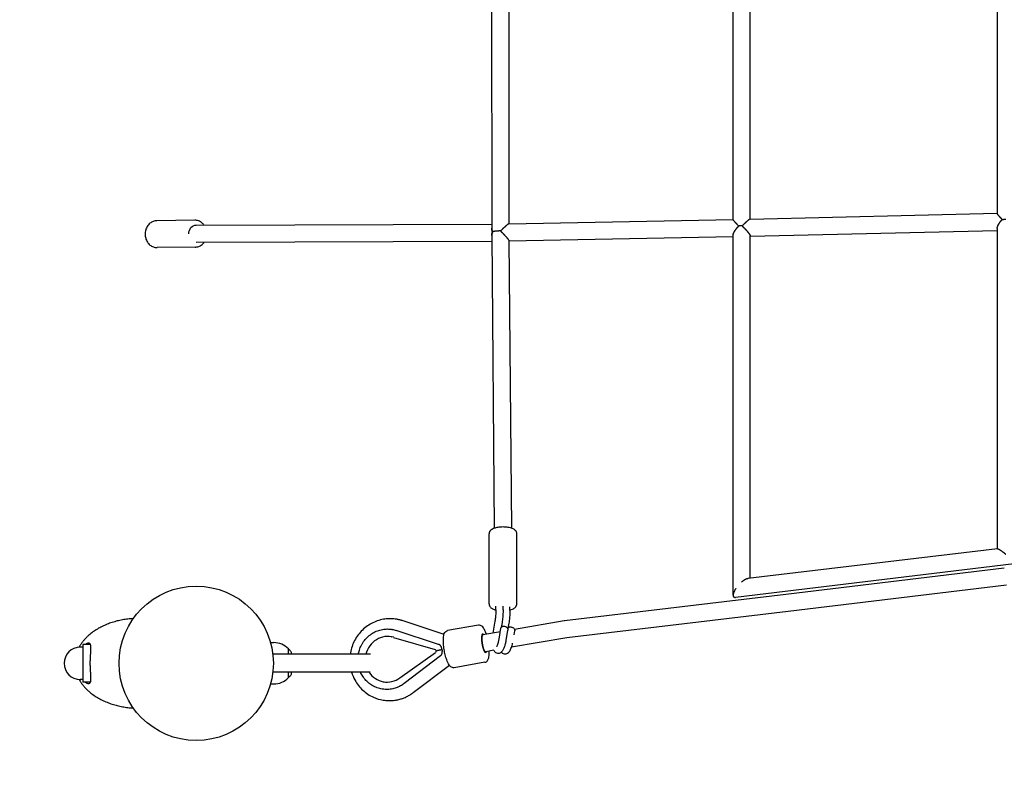
# Model space of a CAD drawing. Units: millimetres. Extents: x -4979 to 4723, y -2249 to 2967.
# Drawn here: x -3197 to -2100, y -454 to 401 of the extents above; entities that cross this region are included whole.
import ezdxf

# ---------------------------------------------------------------- set-up
doc = ezdxf.new("R2010")
doc.units = ezdxf.units.MM
doc.header["$LTSCALE"] = 20
doc.linetypes.add('HIDDEN', pattern=[9.525, 6.35, -3.175])
for name, color, linetype in [('2d', 230, 'Continuous'), ('ASTM-BufferZone', 240, 'HIDDEN'), ('ASTM-Safetyzone', 64, 'HIDDEN')]:
    doc.layers.add(name, color=color, linetype=linetype)

msp = doc.modelspace()

# ---------------------------------------------------------------- linework, layer by layer
at = {"layer": '2d'}
for p, q in [((-2670.8, 545.9), (-2670.7, 168.7)), ((-2651.8, 541), (-2651.7, 173.6)), ((-2401.7, 178.5), (-2401.7, 537.5)), ((-2382.7, 179), (-2382.7, 537.1)), ((-2107.4, 532.6), (-2107.4, 185.2)), ((-3001.7, 177.6), (-3043.8, 177.1)), ((-2651.8, 173.6), (-2401.7, 178.6)), ((-2382.8, 179), (-2107.4, 185.4)), ((-3000, 172.2), (-2670.7, 173.4)), ((-2382.7, 160), (-2107.4, 166.3)), ((-2107.4, 168.5), (-2107.4, -188.4)), ((-2999.9, 153.2), (-2670.7, 154.4)), ((-2670.7, 160.5), (-2667.8, -165.5)), ((-2651.7, 154.6), (-2401.7, 159.6)), ((-2651.7, 154.9), (-2648.8, -165.5)), ((-2401.7, -240.1), (-2401.7, 161.1)), ((-2382.7, -221.4), (-2382.7, 160.3)), ((-3001.3, 147.6), (-3043.4, 147.1)), ((-2673.7, -249.9), (-2673.7, -171.7)), ((-2642.7, -250), (-2642.7, -171.7)), ((-2107.2, -188.3), (-2385.3, -221.7)), ((-2088.7, -205.2), (-2399.1, -242.5)), ((-2099.5, -210), (-2342.8, -239.2)), ((-2097.2, -228.9), (-2340.5, -258.1)), ((-2342.8, -239.2), (-2589.7, -268.7)), ((-2666.1, -256.3), (-2666.1, -252.3)), ((-2658.1, -256.3), (-2658.1, -252.3)), ((-2650.4, -257.2), (-2650.4, -253.2)), ((-2340.5, -258.1), (-2587, -287.5)), ((-2723.8, -283.8), (-2770.5, -268.4)), ((-2685.4, -273.5), (-2719.8, -279.5)), ((-2667.1, -269.1), (-2669.3, -282.4)), ((-2659.2, -270.4), (-2660.2, -276)), ((-2651.6, -271.3), (-2652.6, -276.9)), ((-2589.8, -268.7), (-2645.3, -278.3)), ((-2781.6, -278.3), (-2781.9, -278.2)), ((-2729.9, -294.9), (-2777.2, -279.4)), ((-2661.1, -281), (-2680.6, -284.4)), ((-2662.5, -289.2), (-2660.4, -276.7)), ((-2660.4, -277.3), (-2660.4, -277.3)), ((-2656.6, -280.2), (-2656.6, -280.2)), ((-2654.6, -290.5), (-2652.7, -279)), ((-2653.1, -279.8), (-2653.1, -279.8)), ((-2652.8, -277.7), (-2652.8, -277.6)), ((-2645.8, -284.2), (-2645.1, -279.9)), ((-3126.2, -295), (-3126.2, -337)), ((-3117.9, -295), (-3126.2, -295)), ((-2917.1, -293), (-2913.7, -293)), ((-2782.8, -286.5), (-2782.3, -286.5)), ((-2780, -287.1), (-2733.9, -300.7)), ((-2587, -287.5), (-2648.6, -298.1)), ((-3126.2, -298), (-3129.2, -298)), ((-2805.9, -306), (-2914.6, -306)), ((-2897.1, -300), (-2897, -300)), ((-2897, -306), (-2897, -300)), ((-2895.4, -301.6), (-2897, -300)), ((-2773.2, -332.3), (-2733.5, -303.9)), ((-2668.4, -301.5), (-2677.4, -303.1)), ((-2727.9, -307.8), (-2768.3, -338.5)), ((-2758.1, -348.6), (-2717.9, -318)), ((-2678.3, -314.9), (-2712.6, -320.9)), ((-2806.2, -326), (-2914.6, -326)), ((-2897, -332), (-2897, -326)), ((-3126.2, -334), (-3129.2, -334)), ((-3117.9, -337), (-3126.2, -337)), ((-2917.1, -339), (-2913.7, -339)), ((-2897.1, -332), (-2897, -332)), ((-2895.4, -330.4), (-2897, -332)), ((-2791.1, -336.6), (-2790.5, -336.7)), ((-2792.5, -344.8), (-2792.8, -344.7))]:
    msp.add_line(p, q, dxfattribs=at)
msp.add_circle((-3000, -316), 86, dxfattribs=at)
for centre, radius, start, end in [((-2913.7, -316), 23, 44.0792, 90), ((-3129.2, -316), 18, 90, 270), ((-2899.7, -305.8), 6, 7.5952, 44.7661), ((-2976, -316), 83, 6.9199, 7.5952), ((-2899.7, -326.2), 6, 315.2339, 352.4048), ((-2976, -316), 83, 352.4048, 353.08), ((-2913.7, -316), 23, 270, 315.9208)]:
    msp.add_arc(centre, radius, start, end, dxfattribs=at)
at = {"layer": '2d', "extrusion": (0, 0, -1)}
for centre, major_axis, ratio, start_param, end_param in [((-3000, 162.7), (-0.04, 9.5), 0.865373, -1.567543, 0), ((-3000, 162.7), (-0.04, 9.5), 0.865373, -1.587478, -1.567543), ((-2734.4, -302.4), (0.29, 1.78), 0.964359, 0.120533, 2.375985)]:
    msp.add_ellipse(centre, major_axis=major_axis, ratio=ratio, start_param=start_param, end_param=end_param, dxfattribs=at)
at = {"layer": '2d'}
for centre, major_axis, ratio, start_param, end_param in [((-2786.9, -311.5), (4.1, 25.1), 0.964359, -0.120533, 1.507986), ((-2679, -293.7), (-1.8, 10.3), 0.250952, -0.086752, 3.054841), ((-2679, -293.7), (-1.62, 9.36), 0.250952, 0, 1.527421), ((-2679, -293.7), (-1.8, 10.3), 0.250952, -0.439976, -0.086752), ((-2679, -293.7), (1.62, -9.36), 0.250952, -1.614172, 0), ((-2679, -293.7), (1.8, -10.3), 0.250952, -0.086752, 0.439976), ((-2786.9, -311.5), (-4.1, -25.1), 0.964359, -0.80713, 0.765608)]:
    msp.add_ellipse(centre, major_axis=major_axis, ratio=ratio, start_param=start_param, end_param=end_param, dxfattribs=at)
for points, knots in [([(-3043.8, 177.1), (-3045.2, 177.1), (-3046.6, 176.8), (-3049.2, 175.8), (-3050.4, 175.1), (-3052.7, 173.3), (-3053.7, 172.1), (-3055.3, 169.6), (-3055.9, 168.3), (-3056.7, 165.3), (-3057, 163.8), (-3057, 162.2), (-3057, 162.1), (-3057, 162.1)], [3.148733, 3.148733, 3.148733, 3.148733, 3.450629, 3.450629, 3.757112, 3.757112, 4.069843, 4.069843, 4.382574, 4.382574, 4.695305, 4.695305, 4.712389, 4.712389, 4.712389, 4.712389]), ([(-2991.2, 172.2), (-2991.9, 173.1), (-2992.7, 174), (-2994.7, 175.7), (-2996, 176.4), (-2998.7, 177.4), (-3000.2, 177.6), (-3001.6, 177.6), (-3001.6, 177.6), (-3001.7, 177.6)], [2.2715024, 2.2715024, 2.2715024, 2.2715024, 2.5175584, 2.5175584, 2.8331458, 2.8331458, 3.1400198, 3.1400198, 3.1487332, 3.1487332, 3.1487332, 3.1487332]), ([(-3057, 162.1), (-3057, 160.5), (-3056.7, 159), (-3055.9, 156.1), (-3055.3, 154.7), (-3053.6, 152.1), (-3052.6, 151), (-3050.4, 149.1), (-3049.1, 148.4), (-3046.4, 147.4), (-3044.9, 147.1), (-3043.5, 147.1), (-3043.4, 147.1), (-3043.4, 147.1)], [4.712389, 4.712389, 4.712389, 4.712389, 5.027976, 5.027976, 5.343564, 5.343564, 5.659151, 5.659151, 5.974738, 5.974738, 6.281612, 6.281612, 6.290326, 6.290326, 6.290326, 6.290326]), ([(-3001.3, 147.6), (-2999.9, 147.7), (-2998.5, 147.9), (-2995.9, 148.9), (-2994.6, 149.6), (-2992.6, 151.3), (-2991.8, 152.2), (-2991.1, 153.2)], [0.0071405, 0.0071405, 0.0071405, 0.0071405, 0.3090365, 0.3090365, 0.6155192, 0.6155192, 0.8710978, 0.8710978, 0.8710978, 0.8710978]), ([(-2642.7, -171.7), (-2642.7, -171), (-2642.9, -170.3), (-2643.4, -169.1), (-2643.8, -168.5), (-2645, -167.3), (-2645.9, -166.8), (-2648.1, -165.7), (-2649.5, -165.2), (-2652.6, -164.5), (-2654.1, -164.3), (-2657.3, -164.1), (-2658.9, -164.1), (-2662, -164.3), (-2663.5, -164.5), (-2666.4, -165.1), (-2667.7, -165.4), (-2670.2, -166.5), (-2671.4, -167.2), (-2672.4, -168.3), (-2672.4, -168.3), (-2672.4, -168.3)], [5.020935, 5.020935, 5.020935, 5.020935, 5.17774, 5.17774, 5.362122, 5.362122, 5.650809, 5.650809, 6.048028, 6.048028, 6.408041, 6.408041, 6.753369, 6.753369, 7.098337, 7.098337, 7.455873, 7.455873, 7.847762, 7.847762, 7.853982, 7.853982, 7.853982, 7.853982]), ([(-2672.4, -168.3), (-2672.5, -168.5), (-2672.7, -168.7), (-2673, -169), (-2673.1, -169.2), (-2673.3, -169.7), (-2673.4, -169.9), (-2673.6, -170.4), (-2673.6, -170.6), (-2673.7, -171.1), (-2673.7, -171.4), (-2673.7, -171.7)], [1.5707963, 1.5707963, 1.5707963, 1.5707963, 1.6325056, 1.6325056, 1.6942148, 1.6942148, 1.7559241, 1.7559241, 1.8176334, 1.8176334, 1.8793426, 1.8793426, 1.8793426, 1.8793426]), ([(-2673.7, -249.9), (-2673.7, -250.6), (-2673.6, -251.3), (-2673, -252.5), (-2672.6, -253.1), (-2671.4, -254.3), (-2670.6, -254.8), (-2668.6, -255.8), (-2667.4, -256.3), (-2666.1, -256.6)], [1.8793426, 1.8793426, 1.8793426, 1.8793426, 2.0361472, 2.0361472, 2.2205289, 2.2205289, 2.5092161, 2.5092161, 2.847465, 2.847465, 2.847465, 2.847465]), ([(-2644.1, -253.3), (-2643.9, -253.1), (-2643.8, -253), (-2643.5, -252.6), (-2643.4, -252.4), (-2643.2, -251.9), (-2643.1, -251.7), (-2642.9, -251.2), (-2642.9, -251), (-2642.8, -250.5), (-2642.7, -250.2), (-2642.7, -250)], [4.712389, 4.712389, 4.712389, 4.712389, 4.7740982, 4.7740982, 4.8358075, 4.8358075, 4.8975168, 4.8975168, 4.959226, 4.959226, 5.0209353, 5.0209353, 5.0209353, 5.0209353]), ([(-2666.1, -256.3), (-2666.1, -257.1), (-2666.1, -258), (-2666.1, -259.6), (-2666.2, -260.5), (-2666.3, -262.2), (-2666.4, -263.1), (-2666.5, -264.8), (-2666.6, -265.6), (-2666.9, -267.4), (-2667, -268.2), (-2667.1, -269.1)], [4.712389, 4.712389, 4.712389, 4.712389, 4.8240901, 4.8240901, 4.9357911, 4.9357911, 5.0474922, 5.0474922, 5.1591933, 5.1591933, 5.2708943, 5.2708943, 5.2708943, 5.2708943]), ([(-2658.1, -256.3), (-2658.1, -257.2), (-2658.1, -258.2), (-2658.1, -260), (-2658.2, -260.9), (-2658.3, -262.8), (-2658.4, -263.8), (-2658.6, -265.7), (-2658.7, -266.6), (-2658.9, -268.5), (-2659.1, -269.4), (-2659.2, -270.4)], [4.712389, 4.712389, 4.712389, 4.712389, 4.8240901, 4.8240901, 4.9357911, 4.9357911, 5.0474922, 5.0474922, 5.1591933, 5.1591933, 5.2708943, 5.2708943, 5.2708943, 5.2708943]), ([(-2650.4, -257.2), (-2650.4, -258.1), (-2650.5, -259), (-2650.5, -260.9), (-2650.6, -261.8), (-2650.7, -263.7), (-2650.8, -264.7), (-2651, -266.5), (-2651.1, -267.5), (-2651.3, -269.4), (-2651.5, -270.3), (-2651.6, -271.3)], [4.712389, 4.712389, 4.712389, 4.712389, 4.8240901, 4.8240901, 4.9357911, 4.9357911, 5.0474922, 5.0474922, 5.1591933, 5.1591933, 5.2708943, 5.2708943, 5.2708943, 5.2708943]), ([(-2650.4, -256.6), (-2649.4, -256.3), (-2648.4, -256), (-2646.2, -255.1), (-2645.1, -254.4), (-2644.1, -253.3), (-2644.1, -253.3), (-2644.1, -253.3)], [4.0527713, 4.0527713, 4.0527713, 4.0527713, 4.3142799, 4.3142799, 4.7061698, 4.7061698, 4.712389, 4.712389, 4.712389, 4.712389]), ([(-3070.1, -266.2), (-3070.1, -266.2), (-3072.2, -266.3), (-3076.2, -266.7), (-3082.1, -267.5), (-3087.9, -268.8), (-3093.7, -270.4), (-3099.3, -272.5), (-3104.8, -274.9), (-3110.1, -277.7), (-3115.1, -281), (-3119, -284.1), (-3121.9, -286.8), (-3124, -289), (-3126, -291.3), (-3127.8, -293.6), (-3129.3, -295.9), (-3130.1, -297.4), (-3130.5, -298)], [0.0307304, 0.0307304, 0.0307304, 0.0307304, 0.03125, 0.0625, 0.09375, 0.125, 0.15625, 0.1875, 0.21875, 0.25, 0.28125, 0.3125, 0.328125, 0.34375, 0.359375, 0.375, 0.390625, 0.4020026, 0.4020026, 0.4020026, 0.4020026]), ([(-2791.3, -266.9), (-2796, -267.7), (-2800.5, -269.3), (-2808.9, -273.8), (-2812.8, -276.8), (-2819.4, -283.8), (-2822.2, -287.8), (-2826.3, -296.6), (-2827.7, -301.2), (-2828.4, -306)], [1.570796, 1.570796, 1.570796, 1.570796, 1.887046, 1.887046, 2.205872, 2.205872, 2.527614, 2.527614, 2.846531, 2.846531, 2.846531, 2.846531]), ([(-2777, -266.9), (-2777.9, -266.7), (-2778.9, -266.6), (-2780.8, -266.4), (-2781.7, -266.3), (-2783.7, -266.3), (-2784.6, -266.3), (-2786.6, -266.4), (-2787.5, -266.4), (-2789.4, -266.6), (-2790.4, -266.8), (-2791.3, -266.9)], [1.2482589, 1.2482589, 1.2482589, 1.2482589, 1.3127664, 1.3127664, 1.3772739, 1.3772739, 1.4417814, 1.4417814, 1.5062888, 1.5062888, 1.5707963, 1.5707963, 1.5707963, 1.5707963]), ([(-2770.5, -268.4), (-2770.9, -268.3), (-2771.3, -268.2), (-2772.2, -267.9), (-2772.6, -267.8), (-2773.5, -267.6), (-2773.9, -267.5), (-2774.8, -267.3), (-2775.2, -267.2), (-2776.1, -267), (-2776.5, -266.9), (-2777, -266.9)], [1.0989345, 1.0989345, 1.0989345, 1.0989345, 1.1287994, 1.1287994, 1.1586643, 1.1586643, 1.1885292, 1.1885292, 1.218394, 1.218394, 1.2482589, 1.2482589, 1.2482589, 1.2482589]), ([(-2676.7, -283.7), (-2677, -282.7), (-2677.4, -281.7), (-2678.5, -279.1), (-2679.2, -277.7), (-2680.5, -275.8), (-2681, -275.2), (-2682.2, -274.3), (-2682.7, -273.9), (-2683.9, -273.5), (-2684.7, -273.4), (-2685.4, -273.5)], [2.185367, 2.185367, 2.185367, 2.185367, 2.380851, 2.380851, 2.737791, 2.737791, 2.951691, 2.951691, 3.090018, 3.090018, 3.228344, 3.228344, 3.228344, 3.228344]), ([(-2819.4, -306), (-2819.1, -304.4), (-2818.7, -302.8), (-2817.6, -299.4), (-2816.5, -296.6), (-2814.9, -294), (-2813.8, -292.2), (-2812.1, -289.7), (-2809.9, -287.4), (-2806.8, -284.7), (-2804.3, -282.8), (-2801.7, -281.4), (-2799.9, -280.5), (-2797.1, -279.4), (-2794.3, -278.6), (-2790.6, -277.9), (-2787.8, -277.7), (-2785.2, -277.8), (-2783.5, -278), (-2781, -278.3), (-2778.6, -278.9), (-2777.2, -279.4)], [0.5889842, 0.5889842, 0.5889842, 0.5889842, 0.625, 0.625, 0.6666667, 0.6875, 0.6875, 0.7083333, 0.75, 0.75, 0.7916667, 0.8125, 0.8125, 0.8333333, 0.875, 0.875, 0.9166667, 0.9375, 0.9375, 0.9583333, 1, 1, 1, 1]), ([(-2712.6, -320.9), (-2713.2, -321), (-2713.9, -320.9), (-2715.1, -320.6), (-2715.7, -320.3), (-2717, -319.3), (-2717.6, -318.5), (-2719.2, -316.2), (-2720, -314.4), (-2721.4, -310.5), (-2722, -308.6), (-2723, -304.6), (-2723.4, -302.5), (-2724.1, -298.4), (-2724.3, -296.4), (-2724.6, -292.4), (-2724.6, -290.6), (-2724.5, -287.1), (-2724.3, -285.5), (-2723.7, -283.3), (-2723.4, -282.5), (-2722.6, -281.3), (-2722.2, -280.8), (-2721.2, -280), (-2720.5, -279.6), (-2719.8, -279.5)], [6.196434, 6.196434, 6.196434, 6.196434, 6.313331, 6.313331, 6.455033, 6.455033, 6.714834, 6.714834, 7.137082, 7.137082, 7.485828, 7.485828, 7.820697, 7.820697, 8.153268, 8.153268, 8.490534, 8.490534, 8.847473, 8.847473, 9.061373, 9.061373, 9.1997, 9.1997, 9.338026, 9.338026, 9.338026, 9.338026]), ([(-2660.4, -276.7), (-2660.4, -276.4), (-2660.2, -276.1), (-2659.8, -275.5), (-2659.6, -275.3), (-2659, -274.9), (-2658.7, -274.8), (-2658, -274.6), (-2657.6, -274.5), (-2657.1, -274.6), (-2657, -274.6), (-2656.9, -274.6)], [0, 0, 0, 0, 1.285543, 1.285543, 2.507059, 2.507059, 3.713986, 3.713986, 4.96573, 4.96573, 5.263516, 5.263516, 5.263516, 5.263516]), ([(-2656.9, -274.6), (-2656.5, -274.6), (-2656.1, -274.7), (-2655.4, -275), (-2655, -275.2), (-2654.3, -275.6), (-2654, -275.9), (-2653.5, -276.5), (-2653.2, -276.8), (-2652.8, -277.5), (-2652.7, -277.9), (-2652.6, -278.6), (-2652.6, -278.8), (-2652.7, -279)], [0, 0, 0, 0, 1.195659, 1.195659, 2.396251, 2.396251, 3.665744, 3.665744, 5.077628, 5.077628, 6.632188, 6.632188, 7.453243, 7.453243, 7.453243, 7.453243]), ([(-2652.8, -277.6), (-2652.7, -277.3), (-2652.6, -276.9), (-2652.2, -276.4), (-2652, -276.1), (-2651.4, -275.8), (-2651.1, -275.6), (-2650.4, -275.5), (-2650, -275.4), (-2649.5, -275.5), (-2649.4, -275.5), (-2649.3, -275.5)], [0, 0, 0, 0, 1.285543, 1.285543, 2.507059, 2.507059, 3.713986, 3.713986, 4.96573, 4.96573, 5.263516, 5.263516, 5.263516, 5.263516]), ([(-2649.3, -275.5), (-2648.9, -275.5), (-2648.5, -275.6), (-2647.8, -275.9), (-2647.4, -276.1), (-2646.7, -276.5), (-2646.4, -276.7), (-2645.8, -277.3), (-2645.6, -277.7), (-2645.2, -278.4), (-2645.1, -278.8), (-2645, -279.5), (-2645, -279.7), (-2645.1, -279.9)], [0, 0, 0, 0, 1.195659, 1.195659, 2.396251, 2.396251, 3.665744, 3.665744, 5.077628, 5.077628, 6.632188, 6.632188, 7.453243, 7.453243, 7.453243, 7.453243]), ([(-3120, -293.5), (-3120.2, -293.5), (-3120.3, -293.5), (-3120.6, -293.5), (-3120.7, -293.6), (-3121.2, -293.7), (-3121.5, -293.8), (-3122.1, -294.1), (-3122.4, -294.2), (-3123, -294.6), (-3123.3, -294.8), (-3123.6, -295)], [0.071035355, 0.071035355, 0.071035355, 0.071035355, 0.072216041, 0.072216041, 0.073396727, 0.073396727, 0.0757581, 0.0757581, 0.078119473, 0.078119473, 0.079981743, 0.079981743, 0.079981743, 0.079981743]), ([(-3120, -338.5), (-3119.5, -338.5), (-3119.1, -338.4), (-3118.5, -338), (-3118.4, -337.8), (-3118.2, -337.5), (-3118.1, -337.4), (-3118, -337.1), (-3117.9, -337), (-3117.6, -336.3), (-3117.5, -335.6), (-3117.4, -334.4), (-3117.3, -334), (-3117.3, -333), (-3117.3, -332.5), (-3117.3, -331.5), (-3117.4, -330.9), (-3117.4, -329.8), (-3117.4, -329.2), (-3117.6, -327.3), (-3117.6, -326), (-3117.7, -324.3), (-3117.8, -324), (-3117.8, -323.3), (-3117.8, -322.9), (-3117.9, -321.9), (-3117.9, -321.1), (-3118, -319), (-3118, -317.5), (-3118, -315.6), (-3118, -315.2), (-3118, -314.5), (-3118, -314.1), (-3118, -313), (-3117.9, -312.3), (-3117.9, -310.8), (-3117.9, -310.1), (-3117.8, -308.7), (-3117.8, -308), (-3117.6, -305.9), (-3117.6, -304.6), (-3117.4, -302.8), (-3117.4, -302.2), (-3117.4, -301), (-3117.3, -300.5), (-3117.3, -298.9), (-3117.3, -298), (-3117.4, -297), (-3117.5, -296.8), (-3117.5, -296.4), (-3117.5, -296.2), (-3117.7, -295.7), (-3117.7, -295.4), (-3118, -294.9), (-3118.1, -294.6), (-3118.4, -294.2), (-3118.5, -294), (-3119.1, -293.6), (-3119.5, -293.5), (-3120, -293.5)], [0, 0, 0, 0, 0.00443971, 0.00443971, 0.00665956, 0.00665956, 0.00776949, 0.00776949, 0.00887942, 0.00887942, 0.01331913, 0.01331913, 0.01553898, 0.01553898, 0.01775884, 0.01775884, 0.01997869, 0.01997869, 0.02219855, 0.02219855, 0.02663826, 0.02663826, 0.02774819, 0.02774819, 0.02885811, 0.02885811, 0.03107797, 0.03107797, 0.03551768, 0.03551768, 0.0366276, 0.0366276, 0.03773753, 0.03773753, 0.03995739, 0.03995739, 0.04217724, 0.04217724, 0.0443971, 0.0443971, 0.04883681, 0.04883681, 0.05105666, 0.05105666, 0.05327652, 0.05327652, 0.05771623, 0.05771623, 0.05882615, 0.05882615, 0.05993608, 0.05993608, 0.06215594, 0.06215594, 0.06437579, 0.06437579, 0.06659565, 0.06659565, 0.07103535, 0.07103535, 0.07103535, 0.07103535]), ([(-2726.5, -298.8), (-2726.6, -298.4), (-2726.8, -297.9), (-2727, -297.3), (-2727.2, -297.1), (-2727.4, -296.7), (-2727.5, -296.6), (-2727.8, -296.2), (-2728, -296), (-2728.3, -295.7), (-2728.5, -295.6), (-2729, -295.2), (-2729.4, -295), (-2729.9, -294.9)], [0, 0, 0, 0, 0.001370772, 0.001370772, 0.002056158, 0.002056158, 0.002741544, 0.002741544, 0.00342693, 0.00342693, 0.004112316, 0.004112316, 0.005483088, 0.005483088, 0.005483088, 0.005483088]), ([(-2665.1, -297.2), (-2665.1, -297.2), (-2665.1, -297.2), (-2665, -297.2), (-2664.9, -297), (-2664.6, -296.6), (-2664.4, -296.2), (-2664, -295.2), (-2663.7, -294.5), (-2663.2, -292.8), (-2663, -291.8), (-2662.6, -290.2), (-2662.6, -289.7), (-2662.5, -289.2)], [6.2969266, 6.2969266, 6.2969266, 6.2969266, 6.2993155, 6.2993155, 6.4528309, 6.4528309, 6.6498357, 6.6498357, 6.892115, 6.892115, 7.1664265, 7.1664265, 7.2954763, 7.2954763, 7.2954763, 7.2954763]), ([(-2664.1, -304.7), (-2663.4, -304.8), (-2662.8, -304.7), (-2661.5, -304.4), (-2660.9, -304.1), (-2659.7, -303.3), (-2659.2, -302.7), (-2658.1, -301.3), (-2657.6, -300.4), (-2656.6, -298.4), (-2656.2, -297.3), (-2655.5, -294.9), (-2655.2, -293.6), (-2654.8, -291.7), (-2654.7, -291.1), (-2654.6, -290.5)], [5.895619, 5.895619, 5.895619, 5.895619, 6.007838, 6.007838, 6.135938, 6.135938, 6.327978, 6.327978, 6.60795, 6.60795, 6.887921, 6.887921, 7.167893, 7.167893, 7.295476, 7.295476, 7.295476, 7.295476]), ([(-2660.1, -303.5), (-2660.1, -303.5), (-2660.1, -303.6), (-2659.8, -303.9), (-2659.4, -304.3), (-2658.4, -305), (-2657.6, -305.4), (-2656.1, -305.7), (-2655.4, -305.6), (-2654.1, -305.3), (-2653.5, -305.1), (-2652.3, -304.3), (-2651.8, -303.8), (-2650.4, -302.2), (-2649.8, -301), (-2648.6, -298.2), (-2648, -296.5), (-2647.5, -294.3), (-2647.5, -294), (-2647.4, -293.6)], [5.62542, 5.62542, 5.62542, 5.62542, 5.63204, 5.63204, 5.737346, 5.737346, 5.88186, 5.88186, 5.994315, 5.994315, 6.118766, 6.118766, 6.298634, 6.298634, 6.661276, 6.661276, 7.066458, 7.066458, 7.135712, 7.135712, 7.135712, 7.135712]), ([(-2727.9, -307.8), (-2727.6, -307.5), (-2727.2, -307.2), (-2726.8, -306.7), (-2726.7, -306.5), (-2726.5, -306.1), (-2726.4, -305.9), (-2726.2, -305.5), (-2726.1, -305.2), (-2726, -304.8), (-2726, -304.6), (-2725.9, -304.1), (-2725.9, -303.9), (-2725.9, -303.4), (-2725.9, -303.2), (-2725.9, -303)], [0, 0, 0, 0, 0.001371444, 0.001371444, 0.002057166, 0.002057166, 0.002742887, 0.002742887, 0.003428609, 0.003428609, 0.004114331, 0.004114331, 0.004800053, 0.004800053, 0.005485775, 0.005485775, 0.005485775, 0.005485775]), ([(-2678.3, -314.9), (-2677.6, -314.8), (-2677.1, -314.5), (-2676, -313.8), (-2675.6, -313.3), (-2674.7, -311.9), (-2674.3, -311), (-2673.7, -308.3), (-2673.5, -306.3), (-2673.4, -303.5), (-2673.5, -303), (-2673.5, -302.4)], [0.086752, 0.086752, 0.086752, 0.086752, 0.203649, 0.203649, 0.34535, 0.34535, 0.605151, 0.605151, 1.0274, 1.0274, 1.129728, 1.129728, 1.129728, 1.129728]), ([(-2668.4, -301.5), (-2668.2, -302), (-2667.9, -302.5), (-2667.1, -303.3), (-2666.8, -303.6), (-2665.8, -304.3), (-2665, -304.6), (-2664.1, -304.7), (-2664.1, -304.7), (-2664.1, -304.7)], [5.5196271, 5.5196271, 5.5196271, 5.5196271, 5.658973, 5.658973, 5.7536372, 5.7536372, 5.8916058, 5.8916058, 5.895619, 5.895619, 5.895619, 5.895619]), ([(-2826.8, -326), (-2825.9, -329), (-2824.7, -331.9), (-2820.8, -338.8), (-2817.9, -342.7), (-2810.8, -349.2), (-2806.8, -351.9), (-2799, -355.4), (-2795.4, -356.4), (-2791.7, -357.1)], [3.293058, 3.293058, 3.293058, 3.293058, 3.499558, 3.499558, 3.82072, 3.82072, 4.138906, 4.138906, 4.389852, 4.389852, 4.389852, 4.389852]), ([(-2768.3, -338.5), (-2769.5, -339.5), (-2771.6, -340.8), (-2773.9, -342), (-2775.5, -342.7), (-2777.9, -343.7), (-2780.6, -344.4), (-2784.3, -345), (-2787.2, -345.2), (-2790.1, -345.1), (-2792.1, -344.8), (-2795.1, -344.4), (-2798, -343.5), (-2801.7, -341.9), (-2804.4, -340.4), (-2806.9, -338.7), (-2808.4, -337.4), (-2810.6, -335.4), (-2812.5, -333.2), (-2814.7, -330), (-2815.8, -328.2), (-2816.7, -326.3), (-2816.8, -326)], [0, 0, 0, 0, 0.0416667, 0.0625, 0.0625, 0.0833333, 0.125, 0.125, 0.1666667, 0.1875, 0.1875, 0.2083333, 0.25, 0.25, 0.2916667, 0.3125, 0.3125, 0.3333333, 0.375, 0.375, 0.4166667, 0.4232606, 0.4232606, 0.4232606, 0.4232606]), ([(-3130.5, -334), (-3130.1, -334.6), (-3129.3, -336.1), (-3127.8, -338.4), (-3126, -340.7), (-3124, -343), (-3121.9, -345.2), (-3119, -347.9), (-3115.1, -351), (-3110.1, -354.3), (-3104.8, -357.1), (-3099.3, -359.5), (-3093.7, -361.6), (-3087.9, -363.2), (-3082.1, -364.5), (-3076.2, -365.3), (-3072.2, -365.7), (-3070.1, -365.8), (-3070.1, -365.8)], [0.5979974, 0.5979974, 0.5979974, 0.5979974, 0.609375, 0.625, 0.640625, 0.65625, 0.671875, 0.6875, 0.71875, 0.75, 0.78125, 0.8125, 0.84375, 0.875, 0.90625, 0.9375, 0.96875, 0.9692705, 0.9692705, 0.9692705, 0.9692705]), ([(-3123.6, -337), (-3123.3, -337.2), (-3123, -337.4), (-3122.4, -337.8), (-3122.1, -337.9), (-3121.5, -338.2), (-3121.2, -338.3), (-3120.6, -338.5), (-3120.3, -338.5), (-3120, -338.5)], [0.13767182, 0.13767182, 0.13767182, 0.13767182, 0.139515162, 0.139515162, 0.141876535, 0.141876535, 0.144237908, 0.144237908, 0.14659928, 0.14659928, 0.14659928, 0.14659928]), ([(-2777.3, -357), (-2775.9, -356.7), (-2774.6, -356.4), (-2771.8, -355.7), (-2770.5, -355.2), (-2767.8, -354.2), (-2766.5, -353.7), (-2764, -352.4), (-2762.8, -351.7), (-2760.4, -350.2), (-2759.2, -349.4), (-2758.1, -348.6)], [4.712389, 4.712389, 4.712389, 4.712389, 4.8067613, 4.8067613, 4.9011337, 4.9011337, 4.9955061, 4.9955061, 5.0898785, 5.0898785, 5.1842508, 5.1842508, 5.1842508, 5.1842508]), ([(-2791.7, -357.1), (-2790.8, -357.2), (-2789.8, -357.3), (-2787.9, -357.5), (-2786.9, -357.6), (-2785, -357.6), (-2784, -357.6), (-2782.1, -357.6), (-2781.2, -357.5), (-2779.2, -357.3), (-2778.3, -357.1), (-2777.3, -357)], [4.3898516, 4.3898516, 4.3898516, 4.3898516, 4.4543591, 4.4543591, 4.5188665, 4.5188665, 4.583374, 4.583374, 4.6478815, 4.6478815, 4.712389, 4.712389, 4.712389, 4.712389])]:
    msp.add_open_spline(points, degree=3, knots=knots, dxfattribs=at)
for points, weights in [([(-2395.5, 171.2), (-2399.3, 175.2), (-2401.7, 177.9), (-2401.7, 178.5)], [1, 0.880141516635, 0.880141516635, 1]), ([(-2395.5, 171.2), (-2398.9, 174.7), (-2401.7, 177.9), (-2401.7, 178.5)], [1, 0.742850933609, 0.596479829521, 0.560886687734]), ([(-2382.8, 179), (-2383.6, 179), (-2387.1, 175.9), (-2391.7, 171.3)], [0.944614775018, 0.820045468477, 0.838507210138, 1]), ([(-2382.8, 179), (-2383.7, 179), (-2387.6, 175.4), (-2391.7, 171.3)], [0.555045354938, 0.572252926821, 0.720571141842, 1]), ([(-2101.8, 178.5), (-2105.4, 182.1), (-2107.4, 184.6), (-2107.4, 185.2)], [1, 0.893262367697, 0.893262367697, 1]), ([(-2101.8, 178.5), (-2105, 181.7), (-2107.4, 184.6), (-2107.4, 185.2)], [1, 0.759115270413, 0.618528763674, 0.578240479782]), ([(-2107.4, 168.5), (-2107.4, 171.2), (-2105, 175.1), (-2101.8, 178.5)], [0.611884045384, 0.64195417925, 0.771326164122, 1]), ([(-2107.4, 168.5), (-2107.4, 170.5), (-2106, 173.2), (-2104, 176)], [0.659648822853, 0.709510487768, 0.82296088015, 1]), ([(-2104, 176), (-2103.3, 176.8), (-2102.6, 177.7), (-2101.8, 178.5)], [1, 0.994148160268, 0.994148160268, 1]), ([(-2101.8, 178.5), (-2100.6, 178.7), (-2099.3, 178.7), (-2097.9, 178.7)], [1, 0.985118567704, 0.985118567704, 1]), ([(-2669.8, 164.7), (-2670.4, 166.1), (-2670.7, 167.4), (-2670.7, 168.7)], [1, 0.983384071565, 0.983384071565, 1]), ([(-2670.7, 168.7), (-2670.7, 167.4), (-2670.4, 166), (-2669.8, 164.7)], [0.763545708536, 0.822536738473, 0.901354835627, 1]), ([(-2670.7, 160.5), (-2670.7, 161.9), (-2670.4, 163.3), (-2669.8, 164.7)], [0.82984351229, 0.868672385899, 0.925391215136, 1]), ([(-2669.8, 164.7), (-2669.9, 164.4), (-2670, 164.2), (-2670.1, 163.9)], [1, 0.999502623678, 0.999502623678, 1]), ([(-2661.2, 165.7), (-2665, 165.7), (-2668.2, 165.3), (-2669.8, 164.7)], [1, 0.897295020641, 0.897295020641, 1]), ([(-2660.8, 165.7), (-2661, 165.7), (-2661.1, 165.7), (-2661.2, 165.7)], [1, 0.999866895554, 0.999866895554, 1]), ([(-2651.8, 173.6), (-2652.5, 173.6), (-2656.1, 170.4), (-2660.8, 165.7)], [0.948745658658, 0.816386034314, 0.833470814761, 1]), ([(-2651.8, 173.6), (-2652.6, 173.6), (-2656.5, 170.1), (-2660.8, 165.7)], [0.657819879781, 0.635728214953, 0.749788255026, 1]), ([(-2660.8, 165.7), (-2655.9, 161), (-2651.7, 156.2), (-2651.7, 154.9)], [1, 0.718481512196, 0.598443760065, 0.639886743606]), ([(-2660.8, 165.7), (-2660.3, 165.1), (-2659.7, 164.6), (-2659.1, 164)], [1, 0.997159480396, 0.997159480396, 1]), ([(-2401.7, 161.1), (-2401.7, 163.5), (-2399, 167.5), (-2395.5, 171.2)], [0.592327338728, 0.618280493722, 0.754171380812, 1]), ([(-2401.7, 161.1), (-2401.7, 163), (-2399.8, 166.1), (-2397.3, 169.2)], [0.622609072339, 0.668112537537, 0.793909513424, 1]), ([(-2397.3, 169.2), (-2396.7, 169.9), (-2396.1, 170.6), (-2395.5, 171.2)], [1, 0.996341571485, 0.996341571485, 1]), ([(-2392.2, 171.3), (-2393.3, 171.3), (-2394.4, 171.3), (-2395.5, 171.2)], [1, 0.989657174805, 0.989657174805, 1]), ([(-2391.7, 171.3), (-2391.9, 171.3), (-2392, 171.3), (-2392.2, 171.3)], [1, 0.99974214709, 0.99974214709, 1]), ([(-2391.7, 171.3), (-2387, 166.9), (-2382.7, 162), (-2382.7, 160.3)], [1, 0.692744891137, 0.542972006238, 0.550681345302]), ([(-2391.7, 171.3), (-2391, 170.7), (-2390.3, 170), (-2389.7, 169.4)], [1, 0.996193951148, 0.996193951148, 1]), ([(-2389.7, 169.4), (-2385.8, 165.5), (-2382.7, 161.7), (-2382.7, 160.3)], [1, 0.745502492756, 0.613423234467, 0.603762225133]), ([(-2670.1, 163.9), (-2670.5, 162.8), (-2670.7, 161.6), (-2670.7, 160.5)], [1, 0.92278180921, 0.859255045465, 0.809419708766]), ([(-2659.1, 164), (-2654.9, 159.8), (-2651.7, 156), (-2651.7, 154.9)], [1, 0.763345606657, 0.656261584819, 0.678747934486]), ([(-2107.2, -188.3), (-2106, -188.2), (-2102, -191.1), (-2097.9, -194.5)], [0.553883458485, 0.575038094163, 0.723743608001, 1]), ([(-2385.3, -221.7), (-2387.3, -221.9), (-2389.7, -223.4), (-2392.2, -225.5)], [0.705875780496, 0.75040216561, 0.848443572111, 1]), ([(-2398.5, -232.5), (-2402.5, -238.3), (-2403.3, -243), (-2399.1, -242.5)], [1, 0.72234327915, 0.624301872649, 0.705875780496]), ([(-2340.5, -258.1), (-2340.5, -258.1), (-2340.5, -258.1), (-2340.5, -258.1)], [0.500511831978, 0.50051238305, 0.500512935657, 0.500513489799]), ([(-2589.7, -268.7), (-2589.7, -268.7), (-2589.8, -268.7), (-2589.8, -268.7)], [0.501211231654, 0.501248154172, 0.501293281944, 0.501346614969]), ([(-2660.4, -276.7), (-2660.4, -276.7), (-2660.4, -276.7), (-2660.4, -276.7)], [0.510732106791, 0.510740439914, 0.510748777889, 0.510757120717]), ([(-2652.8, -277.6), (-2652.8, -277.6), (-2652.8, -277.6), (-2652.8, -277.6)], [0.510732106791, 0.510740439914, 0.510748777889, 0.510757120717]), ([(-2726, -300.9), (-2728.4, -301.4), (-2730.5, -301.8), (-2732.3, -302.2)], [1, 0.967547165373, 0.944780063117, 0.931698693232]), ([(-2726, -300.9), (-2726.2, -300.3), (-2726.4, -299.6), (-2726.5, -298.8)], [1, 0.997509079425, 0.997509079425, 1]), ([(-2726, -300.9), (-2726, -301.6), (-2726, -302.3), (-2725.9, -303)], [1, 0.997509079425, 0.997509079425, 1])]:
    msp.add_rational_spline(points, weights, degree=3, dxfattribs=at)
for points in [[(-3126.2, -297.4), (-3126.4, -297.6), (-3126.6, -297.8), (-3126.7, -298)], [(-3126.7, -334), (-3126.6, -334.2), (-3126.4, -334.4), (-3126.2, -334.6)]]:
    msp.add_open_spline(points, degree=3, dxfattribs=at)
at = {"layer": 'ASTM-BufferZone', "flags": 128}
msp.add_lwpolyline([(95.6, 1709.2, -0.140178), (559.6, 1521.8), (2893.3, 1521.8, -0.414214), (3803.3, 611.8), (3803.3, 106.1, -0.414214), (2893.3, -803.9), (559.9, -803.9, -0.14028), (95.6, -991.5), (-3053.1, -1324.3, -0.44531), (-4058.8, -419.6), (-4059.2, 1136.6, -0.445474), (-3053.6, 2041.8)], format="xyb", close=True, dxfattribs=at)
at = {"layer": 'ASTM-Safetyzone', "flags": 128}
msp.add_lwpolyline([(192.2, 2624.1, -0.089598), (816.8, 2441.8), (2893.3, 2441.8, -0.414214), (4723.3, 611.8), (4723.3, 106.1, -0.414214), (2893.3, -1723.9), (817.3, -1723.9, -0.089663), (192.3, -1906.4), (-2956.4, -2239.2, -0.44531), (-4978.8, -419.8), (-4979.2, 1136.3, -0.445474), (-2957, 2956.7)], format="xyb", close=True, dxfattribs=at)

doc.saveas('drawing.dxf')
